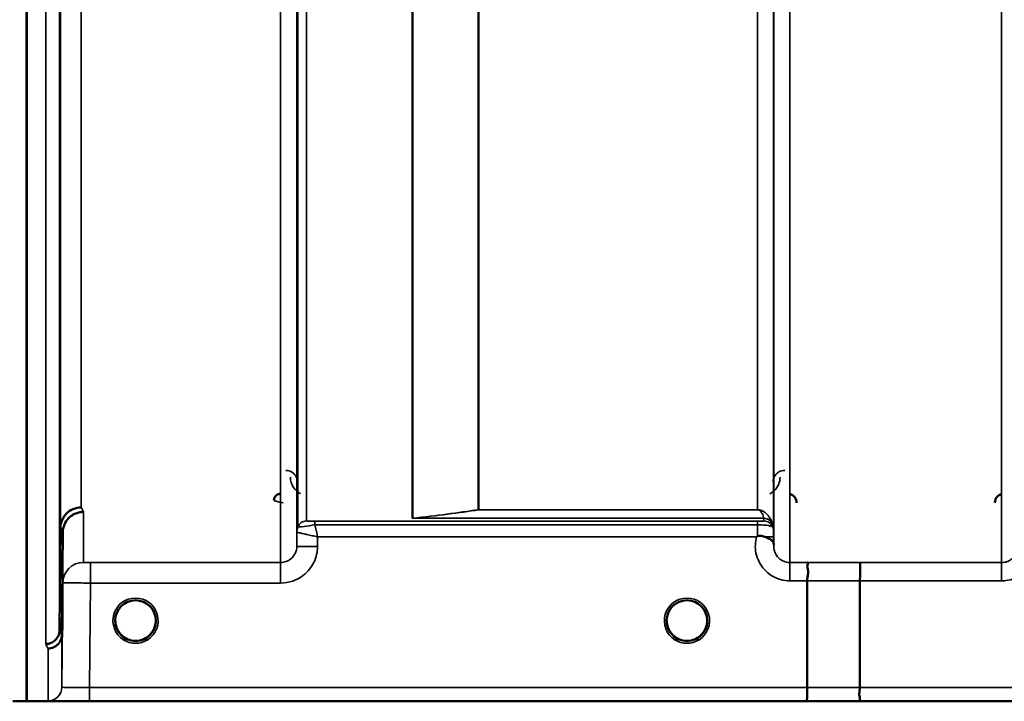
# Model space of a CAD drawing. Units: millimetres. Extents: x 0 to 11880, y 0 to 8400.
# Drawn here: x 2894 to 3108, y 4947 to 5095 of the extents above; entities that cross this region are included whole.
import ezdxf

# ---------------------------------------------------------------- set-up
doc = ezdxf.new("R2010")
doc.units = ezdxf.units.MM
doc.header["$LTSCALE"] = 40
doc.layers.add('Visible (ISO)', color=7, linetype='Continuous', lineweight=50)
doc.layers.add('Visible Narrow (ISO)', color=7, linetype='Continuous', lineweight=35)

# ---------------------------------------------------------------- blocks, each defined once
blk = doc.blocks.new('30')
at = {"layer": 'Visible (ISO)'}
for p, q in [((2895.83, 6170.12), (2895.83, 4947.27)), ((2895.92, 6170.12), (2895.92, 4947.27)), ((2903.01, 4962.62), (2903.21, 4984.84)), ((2903.71, 4983.86), (2903.51, 4961.64)), ((3065.03, 4950.22), (3065.03, 4973.35)), ((3076.48, 4973.35), (3076.48, 4950.21)), ((2923.88, 4964.75), (2923.88, 4964.76)), ((2923.88, 4964.73), (2923.88, 4964.74)), ((3034.58, 4964.76), (3034.58, 4964.75)), ((3034.58, 4964.74), (3034.58, 4964.73)), ((2898.83, 4947.23), (3336.71, 4947.23))]:
    blk.add_line(p, q, dxfattribs=at)
for centre, start, end in [((2919.48, 4964.73), 0, 180), ((3038.98, 4964.73), 0, 180), ((2919.48, 4964.73), 180, 233.2435), ((2919.48, 4964.73), 306.7565, 0), ((3038.98, 4964.73), 180, 233.2435), ((3038.98, 4964.73), 306.7565, 0)]:
    blk.add_arc(centre, 4.4, start, end, dxfattribs=at)
for centre, major_axis, ratio, start_param, end_param in [((2919.48, 4964.79), (0, 4.4), 0.999953, 4.705792, 4.708093), ((3038.98, 4964.79), (0, 4.4), 0.999953, 1.575313, 1.577393), ((2919.48, 4964.73), (-4.31, -0.87), 0.99998, 1.173834, 1.570796), ((3038.98, 4964.73), (-4.31, -0.87), 0.99998, 1.173834, 1.570796)]:
    blk.add_ellipse(centre, major_axis=major_axis, ratio=ratio, start_param=start_param, end_param=end_param, dxfattribs=at)
for points, knots in [([(2903.14, 5041.73), (2903.14, 5042.21), (2903.15, 5042.68), (2903.16, 5043.44), (2903.16, 5043.73), (2903.17, 5044.1), (2903.17, 5044.19), (2903.17, 5044.14), (2903.17, 5043.99), (2903.17, 5043.54), (2903.17, 5043.21), (2903.17, 5042.38), (2903.17, 5041.88), (2903.16, 5040.88), (2903.16, 5040.31), (2903.15, 5039.18), (2903.14, 5038.62), (2903.13, 5037.65), (2903.13, 5037.18), (2903.12, 5036.41), (2903.11, 5036.11), (2903.11, 5035.74), (2903.11, 5035.65), (2903.1, 5035.69), (2903.1, 5035.84), (2903.1, 5036.29), (2903.1, 5036.63), (2903.11, 5037.47), (2903.11, 5037.97), (2903.11, 5038.98), (2903.12, 5039.55), (2903.13, 5040.69), (2903.13, 5041.25), (2903.14, 5041.73)], [0, 0, 0, 0, 0.159533, 0.159533, 0.319067, 0.319067, 0.478594, 0.478594, 0.63812, 0.63812, 0.797647, 0.797647, 0.957174, 0.957174, 1.116707, 1.116707, 1.276241, 1.276241, 1.436902, 1.436902, 1.597564, 1.597564, 1.758222, 1.758222, 1.918881, 1.918881, 2.079539, 2.079539, 2.240197, 2.240197, 2.400859, 2.400859, 2.56152, 2.56152, 2.56152, 2.56152]), ([(2903.14, 4993.2), (2903.14, 4993.71), (2903.15, 4994.23), (2903.16, 4995.12), (2903.16, 4995.5), (2903.17, 4996.02), (2903.17, 4996.21), (2903.17, 4996.36), (2903.17, 4996.32), (2903.17, 4996.04), (2903.17, 4995.79), (2903.17, 4995.11), (2903.17, 4994.67), (2903.16, 4993.75), (2903.16, 4993.2), (2903.15, 4992.09), (2903.14, 4991.51), (2903.13, 4990.48), (2903.13, 4989.95), (2903.12, 4989.05), (2903.11, 4988.67), (2903.11, 4988.13), (2903.11, 4987.94), (2903.1, 4987.79), (2903.1, 4987.83), (2903.1, 4988.11), (2903.1, 4988.36), (2903.11, 4989.05), (2903.11, 4989.49), (2903.11, 4990.42), (2903.12, 4990.97), (2903.13, 4992.1), (2903.13, 4992.68), (2903.14, 4993.2)], [0, 0, 0, 0, 0.159533, 0.159533, 0.319067, 0.319067, 0.478594, 0.478594, 0.63812, 0.63812, 0.797647, 0.797647, 0.957174, 0.957174, 1.116707, 1.116707, 1.276241, 1.276241, 1.436902, 1.436902, 1.597564, 1.597564, 1.758222, 1.758222, 1.918881, 1.918881, 2.079539, 2.079539, 2.240197, 2.240197, 2.400859, 2.400859, 2.56152, 2.56152, 2.56152, 2.56152]), ([(2950.97, 4992.24), (2950.87, 4992.24), (2950.77, 4992.23), (2950.57, 4992.19), (2950.47, 4992.16), (2950.19, 4992.04), (2950.03, 4991.93), (2949.73, 4991.61), (2949.63, 4991.44), (2949.51, 4991.14), (2949.47, 4990.95), (2949.47, 4990.76), (2949.47, 4990.76), (2949.47, 4990.76)], [-0.1763638, -0.1763638, -0.1763638, -0.1763638, -0.158287, -0.158287, -0.1401188, -0.1401188, -0.105004, -0.105004, -0.0604453, -0.0604453, 0, 0, 0.0006144, 0.0006144, 0.0006144, 0.0006144]), ([(3062.75, 4990.26), (3062.75, 4990.26), (3062.75, 4990.26), (3062.75, 4990.48), (3062.71, 4990.7), (3062.59, 4991.05), (3062.5, 4991.26), (3062.19, 4991.65), (3062.02, 4991.8), (3061.65, 4992.04), (3061.45, 4992.13), (3061.24, 4992.18)], [-0.3343161, -0.3343161, -0.3343161, -0.3343161, -0.3331542, -0.3331542, -0.214672, -0.214672, -0.1323258, -0.1323258, -0.0653174, -0.0653174, 0, 0, 0, 0]), ([(3107.23, 4992.18), (3107.02, 4992.13), (3106.82, 4992.04), (3106.45, 4991.8), (3106.28, 4991.65), (3105.97, 4991.26), (3105.88, 4991.05), (3105.76, 4990.7), (3105.72, 4990.48), (3105.72, 4990.26), (3105.72, 4990.26), (3105.72, 4990.26)], [-0.1886063, -0.1886063, -0.1886063, -0.1886063, -0.1516284, -0.1516284, -0.1136932, -0.1136932, -0.0670751, -0.0670751, 0, 0, 0.0006578, 0.0006578, 0.0006578, 0.0006578]), ([(2907.71, 4989.26), (2907.11, 4989.26), (2906.53, 4989.14), (2905.98, 4988.91), (2905.91, 4988.88), (2905.84, 4988.85), (2905.77, 4988.82), (2905.31, 4988.6), (2904.89, 4988.3), (2904.53, 4987.95), (2904.41, 4987.83), (2904.31, 4987.71), (2904.2, 4987.59), (2903.94, 4987.26), (2903.72, 4986.9), (2903.56, 4986.52), (2903.33, 4985.99), (2903.21, 4985.41), (2903.21, 4984.84)], [-0.7054711, -0.7054711, -0.7054711, -0.7054711, -0.527257, -0.527257, -0.527257, -0.5038701, -0.5038701, -0.5038701, -0.3513575, -0.3513575, -0.3513575, -0.3022898, -0.3022898, -0.3022898, -0.1756338, -0.1756338, -0.1756338, 0, 0, 0, 0]), ([(2908.21, 4988.3), (2908.2, 4988.3), (2908.19, 4988.3), (2907.85, 4988.3), (2907.52, 4988.26), (2906.89, 4988.11), (2906.58, 4988), (2906.09, 4987.77), (2905.9, 4987.66), (2905.47, 4987.38), (2905.25, 4987.2), (2904.58, 4986.54), (2904.27, 4986.05), (2903.81, 4984.97), (2903.71, 4984.37), (2903.71, 4983.86)], [-0.0032483, -0.0032483, -0.0032483, -0.0032483, 0, 0, 0.0984264, 0.0984264, 0.1967662, 0.1967662, 0.2618955, 0.2618955, 0.3483724, 0.3483724, 0.5407158, 0.5407158, 0.7848864, 0.7848864, 0.7848864, 0.7848864]), ([(3054.07, 4982.87), (3054.07, 4982.87), (3054.07, 4982.87), (3054.07, 4982.87), (3054.07, 4982.87), (3054.07, 4982.87), (3054.07, 4982.87), (3054.07, 4982.87), (3054.07, 4982.87), (3054.07, 4982.87), (3054.07, 4982.87), (3054.07, 4982.87), (3054.07, 4982.87), (3054.07, 4982.87), (3054.07, 4982.87), (3054.07, 4982.87), (3054.07, 4982.87), (3054.07, 4982.87), (3054.07, 4982.87), (3054.07, 4982.87), (3054.07, 4982.87), (3054.07, 4982.87), (3054.07, 4982.87), (3054.07, 4982.87), (3054.07, 4982.87), (3054.08, 4982.88), (3054.09, 4982.88), (3054.1, 4982.9), (3054.11, 4982.9), (3054.14, 4982.92), (3054.15, 4982.94), (3054.2, 4982.98), (3054.24, 4983), (3054.27, 4983.03)], [-0.02633841, -0.02633841, -0.02633841, -0.02633841, -0.02633462, -0.02633462, -0.02630836, -0.02630836, -0.02629501, -0.02629501, -0.02628604, -0.02628604, -0.02627779, -0.02627779, -0.02626869, -0.02626869, -0.0262527, -0.0262527, -0.0261425, -0.0261425, -0.02609595, -0.02609595, -0.02599366, -0.02599366, -0.0257701, -0.0257701, -0.0253263, -0.0253263, -0.02300463, -0.02300463, -0.0197617, -0.0197617, -0.01314457, -0.01314457, -0.00000688, -0.00000688, -0.00000688, -0.00000688]), ([(3054.27, 4983.03), (3054.3, 4983.05), (3054.33, 4983.07), (3054.39, 4983.09), (3054.42, 4983.1), (3054.58, 4983.14), (3054.75, 4983.15), (3055.22, 4983.1), (3055.55, 4983.01), (3055.87, 4982.88)], [0.0000952, 0.0000952, 0.0000952, 0.0000952, 0.0103786, 0.0103786, 0.019553, 0.019553, 0.0602587, 0.0602587, 0.1188575, 0.1188575, 0.1188575, 0.1188575]), ([(3055.87, 4982.88), (3056.13, 4982.77), (3056.38, 4982.67), (3056.6, 4982.56), (3056.74, 4982.49), (3056.87, 4982.43), (3056.99, 4982.36), (3057.26, 4982.21), (3057.45, 4982.07), (3057.57, 4981.92), (3057.64, 4981.84), (3057.69, 4981.76), (3057.73, 4981.66), (3057.77, 4981.55), (3057.78, 4981.43), (3057.79, 4981.3)], [0.0000936, 0.0000936, 0.0000936, 0.0000936, 0.0947714, 0.0947714, 0.0947714, 0.155503, 0.155503, 0.155503, 0.2901517, 0.2901517, 0.2901517, 0.3644975, 0.3644975, 0.3644975, 0.4502469, 0.4502469, 0.4502469, 0.4502469]), ([(3065.12, 4977.32), (3065.13, 4977.32), (3065.13, 4977.32), (3065.19, 4977.31), (3065.23, 4977.3), (3065.26, 4977.25), (3065.26, 4977.21), (3065.22, 4977.08), (3065.14, 4976.95), (3065.06, 4976.65), (3065.05, 4976.47), (3065.16, 4975.98), (3065.27, 4975.63), (3065.22, 4974.77), (3065.17, 4974.49), (3065.08, 4973.94), (3065.03, 4973.64), (3065.03, 4973.35)], [-1.372285, -1.372285, -1.372285, -1.372285, -1.360955, -1.360955, -1.164838, -1.164838, -0.975438, -0.975438, -0.599631, -0.599631, -0.305484, -0.305484, -0.16102, -0.16102, -0.085891, -0.085891, -0.000005, -0.000005, -0.000005, -0.000005]), ([(3076.57, 4977.31), (3076.57, 4977.31), (3076.57, 4977.31), (3076.56, 4977.3), (3076.55, 4977.2), (3076.53, 4976.86), (3076.52, 4976.66), (3076.52, 4976.34), (3076.51, 4976.24), (3076.5, 4975.78), (3076.5, 4975.34), (3076.49, 4974.38), (3076.49, 4973.87), (3076.48, 4973.35)], [-0.0015257, -0.0015257, -0.0015257, -0.0015257, 0, 0, 0.1507538, 0.1507538, 0.2646793, 0.2646793, 0.3070388, 0.3070388, 0.4632846, 0.4632846, 0.6195094, 0.6195094, 0.6195094, 0.6195094]), ([(2903.65, 4969.36), (2903.65, 4969.5), (2903.65, 4969.63), (2903.66, 4970.26), (2903.66, 4970.71), (2903.67, 4971.39), (2903.67, 4971.67), (2903.67, 4972.01), (2903.67, 4972.06), (2903.67, 4971.97), (2903.67, 4971.82), (2903.67, 4971.3), (2903.67, 4970.93), (2903.66, 4970.12), (2903.66, 4969.61), (2903.65, 4968.54), (2903.64, 4967.96), (2903.63, 4966.9), (2903.63, 4966.34), (2903.62, 4965.33), (2903.61, 4964.88), (2903.61, 4964.19), (2903.61, 4963.9), (2903.6, 4963.56), (2903.6, 4963.5), (2903.6, 4963.6), (2903.6, 4963.75), (2903.61, 4964.28), (2903.61, 4964.65), (2903.61, 4965.47), (2903.62, 4965.98), (2903.63, 4967.06), (2903.63, 4967.64), (2903.64, 4968.18), (2903.64, 4968.57), (2903.64, 4968.98), (2903.65, 4969.36)], [-2.443049, -2.443049, -2.443049, -2.443049, -2.401987, -2.401987, -2.242454, -2.242454, -2.082927, -2.082927, -1.9234, -1.9234, -1.763873, -1.763873, -1.604347, -1.604347, -1.444813, -1.444813, -1.28528, -1.28528, -1.124618, -1.124618, -0.963956, -0.963956, -0.803298, -0.803298, -0.64264, -0.64264, -0.481982, -0.481982, -0.321324, -0.321324, -0.160662, -0.160662, 0, 0, 0, 0.118472, 0.118472, 0.118472, 0.118472]), ([(2903.64, 4965.25), (2903.63, 4964.71), (2903.63, 4964.14), (2903.62, 4963.11), (2903.61, 4962.64), (2903.61, 4961.92), (2903.61, 4961.61), (2903.6, 4961.21), (2903.6, 4961.13), (2903.6, 4961.17), (2903.6, 4961.3), (2903.61, 4961.78), (2903.61, 4962.13), (2903.61, 4962.92), (2903.62, 4963.41), (2903.63, 4964.48), (2903.63, 4965.06), (2903.64, 4966.12), (2903.65, 4966.69), (2903.66, 4967.71), (2903.66, 4968.17), (2903.67, 4968.89), (2903.67, 4969.2), (2903.67, 4969.58), (2903.67, 4969.67), (2903.67, 4969.62), (2903.67, 4969.49), (2903.67, 4969.02), (2903.67, 4968.68), (2903.66, 4967.9), (2903.66, 4967.41), (2903.65, 4966.35), (2903.64, 4965.78), (2903.64, 4965.25)], [0, 0, 0, 0, 0.160662, 0.160662, 0.321324, 0.321324, 0.481982, 0.481982, 0.64264, 0.64264, 0.803298, 0.803298, 0.963956, 0.963956, 1.124618, 1.124618, 1.28528, 1.28528, 1.444813, 1.444813, 1.604347, 1.604347, 1.763873, 1.763873, 1.9234, 1.9234, 2.082927, 2.082927, 2.242454, 2.242454, 2.401987, 2.401987, 2.56152, 2.56152, 2.56152, 2.56152]), ([(2915.6, 4962.68), (2915.58, 4962.73), (2915.56, 4962.77), (2915.54, 4962.81), (2915.48, 4962.94), (2915.42, 4963.07), (2915.37, 4963.2), (2915.33, 4963.32), (2915.29, 4963.44), (2915.25, 4963.56), (2915.21, 4963.71), (2915.18, 4963.86), (2915.15, 4964), (2915.1, 4964.29), (2915.09, 4964.52), (2915.09, 4964.64), (2915.09, 4964.69), (2915.08, 4964.72), (2915.08, 4964.74), (2915.08, 4964.74), (2915.08, 4964.75), (2915.08, 4964.75)], [-0.02539345, -0.02539345, -0.02539345, -0.02539345, -0.02410083, -0.02410083, -0.02410083, -0.02016157, -0.02016157, -0.02016157, -0.0166284, -0.0166284, -0.0166284, -0.01230363, -0.01230363, -0.01230363, -0.00392133, -0.00392133, -0.00392133, -0.00077016, -0.00077016, -0.00077016, 0, 0, 0, 0]), ([(2916.82, 4961.23), (2916.77, 4961.27), (2916.7, 4961.32), (2916.62, 4961.4), (2916.44, 4961.55), (2916.28, 4961.71), (2916.14, 4961.88), (2916.05, 4961.99), (2915.96, 4962.1), (2915.88, 4962.22), (2915.83, 4962.3), (2915.78, 4962.38), (2915.73, 4962.46), (2915.68, 4962.54), (2915.64, 4962.62), (2915.59, 4962.7), (2915.54, 4962.81), (2915.49, 4962.91), (2915.44, 4963.02), (2915.36, 4963.21), (2915.29, 4963.41), (2915.24, 4963.61), (2915.12, 4964.03), (2915.1, 4964.38), (2915.09, 4964.55)], [-0.0422154, -0.0422154, -0.0422154, -0.0422154, -0.03975375, -0.03975375, -0.03975375, -0.03445895, -0.03445895, -0.03445895, -0.03110356, -0.03110356, -0.03110356, -0.02874326, -0.02874326, -0.02874326, -0.02648635, -0.02648635, -0.02648635, -0.02356946, -0.02356946, -0.02356946, -0.01830784, -0.01830784, -0.01830784, -0.00708579, -0.00708579, -0.00708579, -0.00708579]), ([(2920.43, 4960.43), (2920.46, 4960.44), (2920.48, 4960.44), (2920.51, 4960.45), (2920.78, 4960.52), (2921.27, 4960.66), (2921.81, 4961), (2922.1, 4961.18), (2922.37, 4961.4), (2922.61, 4961.64), (2922.78, 4961.82), (2922.94, 4962.01), (2923.08, 4962.21), (2923.22, 4962.41), (2923.33, 4962.61), (2923.44, 4962.82), (2923.5, 4962.95), (2923.55, 4963.08), (2923.6, 4963.21), (2923.64, 4963.33), (2923.68, 4963.44), (2923.72, 4963.56), (2923.76, 4963.71), (2923.79, 4963.86), (2923.82, 4964), (2923.87, 4964.29), (2923.88, 4964.52), (2923.88, 4964.64), (2923.88, 4964.69), (2923.88, 4964.72), (2923.88, 4964.74), (2923.88, 4964.74), (2923.88, 4964.75), (2923.88, 4964.75)], [-0.06492832, -0.06492832, -0.06492832, -0.06492832, -0.06325936, -0.06325936, -0.06325936, -0.04603952, -0.04603952, -0.04603952, -0.03687819, -0.03687819, -0.03687819, -0.03038851, -0.03038851, -0.03038851, -0.02400367, -0.02400367, -0.02400367, -0.02008714, -0.02008714, -0.02008714, -0.01662816, -0.01662816, -0.01662816, -0.01230341, -0.01230341, -0.01230341, -0.00392118, -0.00392118, -0.00392118, -0.00077014, -0.00077014, -0.00077014, 0, 0, 0, 0]), ([(2923.88, 4964.74), (2923.88, 4964.74), (2923.88, 4964.72), (2923.88, 4964.71), (2923.88, 4964.69), (2923.88, 4964.65), (2923.88, 4964.62), (2923.88, 4964.51), (2923.87, 4964.38), (2923.85, 4964.23), (2923.82, 4963.93), (2923.75, 4963.63), (2923.65, 4963.35), (2923.6, 4963.19), (2923.54, 4963.04), (2923.47, 4962.89), (2923.43, 4962.8), (2923.38, 4962.71), (2923.33, 4962.61), (2923.29, 4962.54), (2923.24, 4962.46), (2923.19, 4962.38), (2923.14, 4962.29), (2923.08, 4962.21), (2923.02, 4962.12), (2922.92, 4961.99), (2922.82, 4961.86), (2922.71, 4961.74), (2922.46, 4961.47), (2922.23, 4961.29), (2922.14, 4961.22)], [-0.1473984, -0.1473984, -0.1473984, -0.1473984, -0.1450056, -0.1450056, -0.1450056, -0.1396444, -0.1396444, -0.1396444, -0.1245404, -0.1245404, -0.1245404, -0.094872, -0.094872, -0.094872, -0.0790049, -0.0790049, -0.0790049, -0.0691124, -0.0691124, -0.0691124, -0.0605865, -0.0605865, -0.0605865, -0.0509756, -0.0509756, -0.0509756, -0.0358307, -0.0358307, -0.0358307, -0.0026539, -0.0026539, -0.0026539, -0.0026539]), ([(3035.11, 4962.67), (3035.09, 4962.71), (3035.06, 4962.76), (3035.04, 4962.81), (3034.98, 4962.94), (3034.92, 4963.07), (3034.87, 4963.2), (3034.83, 4963.32), (3034.79, 4963.44), (3034.75, 4963.56), (3034.71, 4963.71), (3034.68, 4963.86), (3034.65, 4964), (3034.6, 4964.29), (3034.59, 4964.52), (3034.59, 4964.64), (3034.59, 4964.69), (3034.58, 4964.72), (3034.58, 4964.74), (3034.58, 4964.74), (3034.58, 4964.75), (3034.58, 4964.75)], [-0.02558204, -0.02558204, -0.02558204, -0.02558204, -0.02410083, -0.02410083, -0.02410083, -0.02016157, -0.02016157, -0.02016157, -0.01662839, -0.01662839, -0.01662839, -0.01230362, -0.01230362, -0.01230362, -0.00392133, -0.00392133, -0.00392133, -0.00077016, -0.00077016, -0.00077016, 0, 0, 0, 0]), ([(3034.58, 4964.75), (3034.58, 4964.75), (3034.58, 4964.73), (3034.58, 4964.73), (3034.58, 4964.72), (3034.58, 4964.72), (3034.58, 4964.72), (3034.59, 4964.67), (3034.59, 4964.53), (3034.6, 4964.34)], [-0.17611867, -0.17611867, -0.17611867, -0.17611867, -0.17384574, -0.17384574, -0.17384574, -0.17362883, -0.17362883, -0.17362883, -0.15551399, -0.15551399, -0.15551399, -0.15551399]), ([(3036.35, 4961.2), (3036.31, 4961.24), (3036.22, 4961.3), (3036.12, 4961.4), (3035.94, 4961.55), (3035.78, 4961.71), (3035.64, 4961.88), (3035.55, 4961.99), (3035.46, 4962.1), (3035.38, 4962.22), (3035.33, 4962.3), (3035.28, 4962.38), (3035.23, 4962.46), (3035.18, 4962.54), (3035.14, 4962.62), (3035.09, 4962.7), (3035.04, 4962.81), (3034.99, 4962.91), (3034.94, 4963.02), (3034.86, 4963.21), (3034.79, 4963.41), (3034.74, 4963.61), (3034.61, 4964.08), (3034.59, 4964.45), (3034.59, 4964.6), (3034.59, 4964.66), (3034.58, 4964.71), (3034.58, 4964.73), (3034.58, 4964.73), (3034.58, 4964.74), (3034.58, 4964.74)], [-0.0429815, -0.0429815, -0.0429815, -0.0429815, -0.0397537, -0.0397537, -0.0397537, -0.03445891, -0.03445891, -0.03445891, -0.03110352, -0.03110352, -0.03110352, -0.02874323, -0.02874323, -0.02874323, -0.02648632, -0.02648632, -0.02648632, -0.02356943, -0.02356943, -0.02356943, -0.01830782, -0.01830782, -0.01830782, -0.00588188, -0.00588188, -0.00588188, -0.00094307, -0.00094307, -0.00094307, 0, 0, 0, 0]), ([(3039.93, 4960.43), (3039.96, 4960.44), (3039.98, 4960.44), (3040.01, 4960.45), (3040.34, 4960.53), (3040.81, 4960.69), (3041.3, 4960.99), (3041.6, 4961.18), (3041.87, 4961.39), (3042.11, 4961.64), (3042.28, 4961.81), (3042.43, 4961.99), (3042.57, 4962.19), (3042.71, 4962.39), (3042.83, 4962.6), (3042.93, 4962.81), (3042.99, 4962.94), (3043.05, 4963.07), (3043.1, 4963.2), (3043.14, 4963.32), (3043.18, 4963.44), (3043.22, 4963.56), (3043.26, 4963.71), (3043.29, 4963.86), (3043.32, 4964), (3043.36, 4964.25), (3043.38, 4964.45), (3043.38, 4964.58)], [-0.06279952, -0.06279952, -0.06279952, -0.06279952, -0.06164053, -0.06164053, -0.06164053, -0.04618853, -0.04618853, -0.04618853, -0.03686875, -0.03686875, -0.03686875, -0.03058917, -0.03058917, -0.03058917, -0.02410061, -0.02410061, -0.02410061, -0.02016136, -0.02016136, -0.02016136, -0.0166282, -0.0166282, -0.0166282, -0.01230344, -0.01230344, -0.01230344, -0.00519894, -0.00519894, -0.00519894, -0.00519894]), ([(3043.38, 4964.55), (3043.37, 4964.44), (3043.36, 4964.31), (3043.35, 4964.19), (3043.31, 4963.89), (3043.24, 4963.6), (3043.14, 4963.32), (3043.09, 4963.17), (3043.03, 4963.02), (3042.96, 4962.88), (3042.92, 4962.79), (3042.87, 4962.69), (3042.82, 4962.6), (3042.78, 4962.53), (3042.74, 4962.46), (3042.7, 4962.39), (3042.64, 4962.3), (3042.58, 4962.21), (3042.52, 4962.12), (3042.42, 4961.99), (3042.32, 4961.86), (3042.21, 4961.74), (3041.94, 4961.45), (3041.7, 4961.26), (3041.62, 4961.2)], [-0.1356766, -0.1356766, -0.1356766, -0.1356766, -0.1231663, -0.1231663, -0.1231663, -0.0940251, -0.0940251, -0.0940251, -0.0785502, -0.0785502, -0.0785502, -0.0687718, -0.0687718, -0.0687718, -0.060798, -0.060798, -0.060798, -0.0509756, -0.0509756, -0.0509756, -0.0358307, -0.0358307, -0.0358307, 0, 0, 0, 0]), ([(2900.01, 4959.66), (2900.02, 4959.66), (2900.03, 4959.66), (2900.24, 4959.66), (2900.45, 4959.68), (2900.86, 4959.77), (2901.06, 4959.84), (2901.5, 4960.05), (2901.81, 4960.23), (2902.31, 4960.71), (2902.56, 4961), (2902.84, 4961.63), (2902.9, 4961.82), (2902.99, 4962.22), (2903.01, 4962.42), (2903.01, 4962.62)], [-0.9087908, -0.9087908, -0.9087908, -0.9087908, -0.9021265, -0.9021265, -0.708652, -0.708652, -0.5177314, -0.5177314, -0.2661305, -0.2661305, -0.1202998, -0.1202998, -0.060382, -0.060382, -0.0000141, -0.0000141, -0.0000141, -0.0000141]), ([(2903.51, 4961.64), (2903.51, 4961.26), (2903.42, 4960.88), (2903.12, 4960.17), (2902.9, 4959.84), (2902.55, 4959.49), (2902.46, 4959.41), (2902.16, 4959.17), (2901.92, 4959.03), (2901.3, 4958.77), (2900.91, 4958.69), (2900.51, 4958.69)], [-0.4695471, -0.4695471, -0.4695471, -0.4695471, -0.3524533, -0.3524533, -0.2352983, -0.2352983, -0.2009648, -0.2009648, -0.118027, -0.118027, 0.0007864, 0.0007864, 0.0007864, 0.0007864]), ([(2915.4, 4963.12), (2915.42, 4963.06), (2915.45, 4963), (2915.48, 4962.94), (2915.55, 4962.76), (2915.65, 4962.59), (2915.75, 4962.42), (2915.76, 4962.4), (2915.77, 4962.39), (2915.78, 4962.37)], [-0.12063055, -0.12063055, -0.12063055, -0.12063055, -0.11513875, -0.11513875, -0.11513875, -0.09970074, -0.09970074, -0.09970074, -0.09826645, -0.09826645, -0.09826645, -0.09826645]), ([(2916.06, 4961.98), (2916.01, 4962.05), (2915.96, 4962.12), (2915.9, 4962.19), (2915.86, 4962.26), (2915.81, 4962.32), (2915.77, 4962.39)], [-0.032924684, -0.032924684, -0.032924684, -0.032924684, -0.030589438, -0.030589438, -0.030589438, -0.028412033, -0.028412033, -0.028412033, -0.028412033]), ([(2916.03, 4962.01), (2916.25, 4961.73), (2916.52, 4961.47), (2916.82, 4961.24), (2917.24, 4960.92), (2917.69, 4960.69), (2918.15, 4960.54), (2918.31, 4960.49), (2918.44, 4960.45), (2918.53, 4960.43)], [-0.08709963, -0.08709963, -0.08709963, -0.08709963, -0.06000602, -0.06000602, -0.06000602, -0.02262593, -0.02262593, -0.02262593, -0.00973619, -0.00973619, -0.00973619, -0.00973619]), ([(2922.9, 4961.97), (2922.69, 4961.71), (2922.44, 4961.46), (2922.15, 4961.24), (2921.73, 4960.92), (2921.28, 4960.69), (2920.82, 4960.54), (2920.66, 4960.49), (2920.53, 4960.45), (2920.43, 4960.43)], [-0.08574017, -0.08574017, -0.08574017, -0.08574017, -0.06000724, -0.06000724, -0.06000724, -0.02262654, -0.02262654, -0.02262654, -0.00973649, -0.00973649, -0.00973649, -0.00973649]), ([(3034.9, 4963.12), (3034.92, 4963.06), (3034.95, 4963), (3034.98, 4962.94), (3035.05, 4962.76), (3035.15, 4962.59), (3035.25, 4962.42), (3035.26, 4962.4), (3035.27, 4962.39), (3035.28, 4962.37)], [-0.12064011, -0.12064011, -0.12064011, -0.12064011, -0.11513877, -0.11513877, -0.11513877, -0.09970076, -0.09970076, -0.09970076, -0.09825696, -0.09825696, -0.09825696, -0.09825696]), ([(3035.56, 4961.98), (3035.51, 4962.05), (3035.46, 4962.12), (3035.4, 4962.19), (3035.35, 4962.26), (3035.3, 4962.34), (3035.26, 4962.41)], [-0.032932582, -0.032932582, -0.032932582, -0.032932582, -0.030589427, -0.030589427, -0.030589427, -0.028232592, -0.028232592, -0.028232592, -0.028232592]), ([(3035.53, 4962.01), (3035.75, 4961.73), (3036.02, 4961.47), (3036.32, 4961.24), (3036.74, 4960.92), (3037.19, 4960.69), (3037.65, 4960.54), (3037.81, 4960.49), (3037.94, 4960.45), (3038.03, 4960.43)], [-0.08709561, -0.08709561, -0.08709561, -0.08709561, -0.06000603, -0.06000603, -0.06000603, -0.02262593, -0.02262593, -0.02262593, -0.00973619, -0.00973619, -0.00973619, -0.00973619]), ([(3042.4, 4961.97), (3042.19, 4961.71), (3041.94, 4961.46), (3041.65, 4961.24), (3041.23, 4960.92), (3040.78, 4960.69), (3040.32, 4960.54), (3040.16, 4960.49), (3040.03, 4960.45), (3039.93, 4960.43)], [-0.08576482, -0.08576482, -0.08576482, -0.08576482, -0.06000725, -0.06000725, -0.06000725, -0.02262654, -0.02262654, -0.02262654, -0.0097365, -0.0097365, -0.0097365, -0.0097365]), ([(2916.89, 4961.18), (2916.99, 4961.1), (2917.07, 4961.04), (2917.14, 4960.98), (2917.19, 4960.93), (2917.23, 4960.89), (2917.25, 4960.86), (2917.26, 4960.85), (2917.26, 4960.84), (2917.27, 4960.84), (2917.28, 4960.82), (2917.29, 4960.81), (2917.3, 4960.79), (2917.31, 4960.77), (2917.31, 4960.76), (2917.31, 4960.74), (2917.32, 4960.74), (2917.32, 4960.73), (2917.32, 4960.72), (2917.32, 4960.71), (2917.31, 4960.7), (2917.31, 4960.69), (2917.31, 4960.69), (2917.31, 4960.69), (2917.31, 4960.69), (2917.3, 4960.68), (2917.3, 4960.67), (2917.29, 4960.66), (2917.28, 4960.65), (2917.27, 4960.64), (2917.26, 4960.63), (2917.24, 4960.63), (2917.23, 4960.62), (2917.22, 4960.62), (2917.21, 4960.61), (2917.2, 4960.61), (2917.18, 4960.61), (2917.14, 4960.6), (2917.09, 4960.59), (2917.04, 4960.59), (2917.04, 4960.59), (2917.03, 4960.59), (2917.03, 4960.59), (2916.97, 4960.59), (2916.92, 4960.59), (2916.88, 4960.59), (2916.86, 4960.59), (2916.86, 4960.59), (2916.85, 4960.59)], [-0.006002817, -0.006002817, -0.006002817, -0.006002817, -0.00514248, -0.00514248, -0.00514248, -0.004451681, -0.004451681, -0.004451681, -0.004323396, -0.004323396, -0.004323396, -0.004004095, -0.004004095, -0.004004095, -0.0036594, -0.0036594, -0.0036594, -0.003499504, -0.003499504, -0.003499504, -0.003287621, -0.003287621, -0.003287621, -0.003220182, -0.003220182, -0.003220182, -0.003017866, -0.003017866, -0.003017866, -0.002700851, -0.002700851, -0.002700851, -0.002469423, -0.002469423, -0.002469423, -0.002223064, -0.002223064, -0.002223064, -0.001403714, -0.001403714, -0.001403714, -0.001318795, -0.001318795, -0.001318795, -0.000343325, -0.000343325, -0.000343325, -0.000008302, -0.000008302, -0.000008302, -0.000008302]), ([(2918.53, 4960.43), (2918.55, 4960.43), (2918.56, 4960.43), (2918.58, 4960.42), (2918.59, 4960.42), (2918.6, 4960.42), (2918.62, 4960.42)], [-0.007950018, -0.007950018, -0.007950018, -0.007950018, -0.003783769, -0.003783769, -0.003783769, 0, 0, 0, 0]), ([(2920.43, 4960.43), (2920.42, 4960.43), (2920.41, 4960.43), (2920.39, 4960.42), (2920.38, 4960.42), (2920.36, 4960.42), (2920.35, 4960.42)], [-0.007950089, -0.007950089, -0.007950089, -0.007950089, -0.003783044, -0.003783044, -0.003783044, 0, 0, 0, 0]), ([(2922.12, 4960.59), (2922.12, 4960.59), (2922.12, 4960.59), (2922.12, 4960.59), (2922.12, 4960.59), (2922.1, 4960.59), (2922.07, 4960.59), (2921.99, 4960.59), (2921.95, 4960.59), (2921.87, 4960.59), (2921.82, 4960.6), (2921.75, 4960.62), (2921.73, 4960.63), (2921.7, 4960.65), (2921.68, 4960.66), (2921.67, 4960.68), (2921.66, 4960.69), (2921.65, 4960.72), (2921.65, 4960.73), (2921.66, 4960.78), (2921.69, 4960.82), (2921.77, 4960.92), (2921.87, 4961.02), (2922.09, 4961.18)], [-0.4109572, -0.4109572, -0.4109572, -0.4109572, -0.4095184, -0.4095184, -0.4032797, -0.4032797, -0.3480453, -0.3480453, -0.307588, -0.307588, -0.2489227, -0.2489227, -0.2172426, -0.2172426, -0.1955155, -0.1955155, -0.1754902, -0.1754902, -0.1487903, -0.1487903, -0.0971028, -0.0971028, -0.0036857, -0.0036857, -0.0036857, -0.0036857]), ([(3036.38, 4961.18), (3036.59, 4961.03), (3036.71, 4960.92), (3036.77, 4960.84), (3036.79, 4960.8), (3036.81, 4960.77), (3036.81, 4960.74), (3036.82, 4960.73), (3036.82, 4960.71), (3036.81, 4960.69), (3036.81, 4960.68), (3036.8, 4960.67), (3036.79, 4960.66), (3036.78, 4960.65), (3036.77, 4960.64), (3036.76, 4960.63), (3036.73, 4960.62), (3036.71, 4960.61), (3036.68, 4960.61), (3036.63, 4960.59), (3036.58, 4960.59), (3036.53, 4960.59), (3036.47, 4960.59), (3036.42, 4960.59), (3036.38, 4960.59), (3036.36, 4960.59), (3036.36, 4960.59), (3036.35, 4960.59)], [-0.008589007, -0.008589007, -0.008589007, -0.008589007, -0.006168365, -0.006168365, -0.006168365, -0.005220949, -0.005220949, -0.005220949, -0.004690479, -0.004690479, -0.004690479, -0.004305582, -0.004305582, -0.004305582, -0.003853253, -0.003853253, -0.003853253, -0.003171527, -0.003171527, -0.003171527, -0.00188128, -0.00188128, -0.00188128, -0.000489439, -0.000489439, -0.000489439, -0.000011415, -0.000011415, -0.000011415, -0.000011415]), ([(3038.03, 4960.43), (3038.05, 4960.43), (3038.06, 4960.43), (3038.08, 4960.42), (3038.09, 4960.42), (3038.1, 4960.42), (3038.12, 4960.42)], [-0.007950019, -0.007950019, -0.007950019, -0.007950019, -0.003783769, -0.003783769, -0.003783769, 0, 0, 0, 0]), ([(3039.93, 4960.43), (3039.92, 4960.43), (3039.91, 4960.43), (3039.89, 4960.42), (3039.88, 4960.42), (3039.86, 4960.42), (3039.85, 4960.42)], [-0.007949884, -0.007949884, -0.007949884, -0.007949884, -0.003784282, -0.003784282, -0.003784282, 0, 0, 0, 0]), ([(3041.62, 4960.59), (3041.62, 4960.59), (3041.62, 4960.59), (3041.62, 4960.59), (3041.62, 4960.59), (3041.6, 4960.59), (3041.57, 4960.59), (3041.49, 4960.59), (3041.45, 4960.59), (3041.37, 4960.59), (3041.32, 4960.6), (3041.25, 4960.62), (3041.23, 4960.63), (3041.2, 4960.65), (3041.18, 4960.66), (3041.17, 4960.68), (3041.16, 4960.69), (3041.15, 4960.72), (3041.15, 4960.73), (3041.16, 4960.78), (3041.19, 4960.82), (3041.27, 4960.92), (3041.37, 4961.01), (3041.58, 4961.18)], [-0.4109572, -0.4109572, -0.4109572, -0.4109572, -0.4095184, -0.4095184, -0.4032797, -0.4032797, -0.3480453, -0.3480453, -0.307588, -0.307588, -0.2489227, -0.2489227, -0.2172426, -0.2172426, -0.1955155, -0.1955155, -0.1754902, -0.1754902, -0.1487903, -0.1487903, -0.0971028, -0.0971028, -0.0051668, -0.0051668, -0.0051668, -0.0051668]), ([(3065.03, 4950.22), (3065.03, 4949.83), (3065.03, 4949.44), (3065.03, 4948.72), (3065.02, 4948.39), (3065.01, 4948.04), (3065.01, 4947.97), (3065, 4947.72), (3065, 4947.58), (3064.99, 4947.33), (3064.98, 4947.25), (3064.97, 4947.24)], [0, 0, 0, 0, 0.1171674, 0.1171674, 0.2343503, 0.2343503, 0.2676016, 0.2676016, 0.3515625, 0.3515625, 0.4683811, 0.4683811, 0.4683811, 0.4683811]), ([(3076.42, 4947.24), (3076.42, 4947.24), (3076.41, 4947.24), (3076.36, 4947.24), (3076.34, 4947.25), (3076.31, 4947.29), (3076.31, 4947.31), (3076.35, 4947.42), (3076.41, 4947.52), (3076.47, 4947.74), (3076.48, 4947.87), (3076.39, 4948.25), (3076.31, 4948.51), (3076.34, 4949.14), (3076.38, 4949.35), (3076.45, 4949.77), (3076.48, 4950), (3076.48, 4950.21)], [-0.002327, -0.002327, -0.002327, -0.002327, 0, 0, 0.0401319, 0.0401319, 0.0787548, 0.0787548, 0.1560255, 0.1560255, 0.2143352, 0.2143352, 0.245013, 0.245013, 0.2615665, 0.2615665, 0.2805821, 0.2805821, 0.2805821, 0.2805821]), ([(2892.92, 4947.23), (2893.09, 4947.23), (2893.28, 4947.23), (2893.63, 4947.23), (2893.8, 4947.23), (2894.4, 4947.23), (2894.78, 4947.24), (2895.65, 4947.24), (2895.92, 4947.26), (2895.92, 4947.27)], [1.3788089, 1.3788089, 1.3788089, 1.3788089, 1.4313631, 1.4313631, 1.4839173, 1.4839173, 1.6527677, 1.6527677, 2.0611772, 2.0611772, 2.0611772, 2.0611772]), ([(2895.83, 4947.27), (2895.83, 4947.26), (2895.91, 4947.25), (2896.28, 4947.24), (2896.57, 4947.24), (2897.2, 4947.24), (2897.47, 4947.23), (2897.94, 4947.23), (2898.1, 4947.23), (2898.46, 4947.23), (2898.64, 4947.23), (2898.83, 4947.23)], [0.6865236, 0.6865236, 0.6865236, 0.6865236, 0.9197792, 0.9197792, 1.1530347, 1.1530347, 1.2659218, 1.2659218, 1.3223654, 1.3223654, 1.3788089, 1.3788089, 1.3788089, 1.3788089])]:
    blk.add_open_spline(points, degree=3, knots=knots, dxfattribs=at)
for points in [[(3057.79, 4981.26), (3057.79, 4981.19), (3057.79, 4981.12), (3057.79, 4981.05)], [(2915.09, 4964.57), (2915.09, 4964.51), (2915.1, 4964.43), (2915.1, 4964.35)], [(2918.62, 4960.42), (2918.59, 4960.42), (2918.56, 4960.43), (2918.54, 4960.43)], [(3038.12, 4960.42), (3038.09, 4960.42), (3038.06, 4960.43), (3038.04, 4960.43)]]:
    blk.add_open_spline(points, degree=3, dxfattribs=at)
at = {"layer": 'Visible Narrow (ISO)'}
for p, q in [((3107.18, 4977.31), (3107.18, 6152.3)), ((2950.93, 4977.33), (2950.93, 6151.44)), ((3057.79, 4980.79), (3057.79, 6150.02)), ((3061.29, 6151.86), (3061.29, 4977.32)), ((2954.43, 6149.58), (2954.43, 4980.8)), ((2954.45, 4983.86), (2954.45, 6148.03)), ((3057.77, 6148.05), (3057.77, 4983.86)), ((2954.65, 4985), (2954.65, 6147.48)), ((2956.54, 6146.83), (2956.54, 4986.33)), ((2979.41, 4986.92), (2979.41, 6129.22)), ((2979.55, 6128.97), (2979.55, 4986.92)), ((2993.71, 4988.76), (2993.71, 6114.14)), ((2993.85, 6114.13), (2993.85, 4988.76)), ((3054.27, 4988.76), (3054.27, 6114.13)), ((2900.01, 4959.66), (2900.01, 6047.81)), ((2903.01, 6046.67), (2903.01, 4962.62)), ((2903.21, 4984.84), (2903.21, 6038.95)), ((2907.71, 6037.24), (2907.71, 4989.26)), ((2908.21, 4988.3), (2908.21, 4977.35)), ((2993.85, 4988.75), (2993.85, 4988.76)), ((3054.27, 4988.76), (2993.85, 4988.76)), ((2993.85, 4988.75), (3054.27, 4988.75)), ((3054.27, 4988.75), (3054.27, 4988.76)), ((3054.27, 4986.3), (2958.37, 4986.3)), ((2958.37, 4986.3), (2958.37, 4985.48)), ((2958.37, 4985.48), (3054.27, 4985.48)), ((3055.68, 4986.92), (2979.69, 4986.92)), ((2979.69, 4986.91), (2979.69, 4986.92)), ((2979.69, 4986.91), (3055.68, 4986.91)), ((3054.27, 4986.3), (3054.27, 4985.48)), ((3055.68, 4986.33), (3055.68, 4986.91)), ((3057.57, 4985.57), (3057.57, 4985)), ((2903.71, 4972.89), (2903.71, 4983.87)), ((2954.45, 4983.86), (2954.43, 4980.8)), ((2958.93, 4980.8), (2958.95, 4982.87)), ((2958.95, 4982.87), (3054.07, 4982.87)), ((3057.79, 4981.26), (3057.77, 4982.87)), ((2950.93, 4977.33), (2909.71, 4977.33)), ((2909.71, 4972.87), (2909.71, 4977.33)), ((2950.93, 4972.87), (2950.93, 4977.33)), ((3065.12, 4977.32), (3061.29, 4977.32)), ((3061.29, 4977.32), (3061.29, 4973.35)), ((3107.18, 4977.31), (3076.57, 4977.31)), ((3107.18, 4973.35), (3107.18, 4977.31)), ((2903.71, 4972.89), (2903.51, 4950.32)), ((2909.51, 4950.22), (2909.71, 4972.87)), ((2909.71, 4972.87), (2950.93, 4972.87)), ((3061.29, 4973.35), (3065.03, 4973.35)), ((3076.48, 4973.35), (3107.18, 4973.35)), ((2903.51, 4961.64), (2903.51, 4950.32)), ((2900.51, 4947.35), (2900.51, 4958.69)), ((3065.03, 4950.22), (2909.51, 4950.22)), ((2909.51, 4947.24), (2909.51, 4950.22)), ((3327.42, 4950.21), (3076.48, 4950.21)), ((2909.51, 4947.24), (3064.97, 4947.24)), ((3076.42, 4947.24), (3336.42, 4947.24))]:
    blk.add_line(p, q, dxfattribs=at)
for centre in [(2919.48, 4964.72), (3038.98, 4964.72)]:
    blk.add_arc(centre, 4.9, 302.5369, 237.4631, dxfattribs=at)
for centre, major_axis, ratio, start_param, end_param in [((2914.66, 5767.23), (-5.28, 790), 0.08817, 2.966223, 2.973414), ((2993.85, 4986.77), (-0.31, 1.98), 0.804283, 6.091515, 6.177796), ((2993.85, 4986.77), (-2, 0), 0.998035, 4.712389, 4.782202), ((2910.18, 5767.2), (5.28, -794.5), 0.087671, 6.107576, 6.114767), ((2957.95, 4983.83), (-3.5, 0), 0.999871, 5.943348, 6.274459), ((2957.95, 4983.83), (-1.91, -2.93), 0.999571, 4.95119, 5.281697), ((2956.54, 4984.33), (-2, 0), 0.999871, 4.712389, 5.943348), ((2957.52, 4985.01), (-2.86, -0.01), 0.019643, 6.283116, 6.313161), ((2956.54, 4984.33), (0, 2), 0.999827, 0, 1.23096), ((2958.15, 4986.33), (1.61, 0), 0.019595, 3.141534, 3.171578), ((2979.41, 4988.92), (2, 0), 0.999118, 4.712389, 4.782202), ((3054.27, 4983.32), (0.01, -3.72), 0.000025, 4.096346, 4.791377), ((3054.73, 4988.22), (0.95, -1.32), 0.024566, 0.033686, 0.122039), ((3055.68, 4984.93), (1.95, 0.44), 0.993241, 0.123436, 1.34806), ((3055.68, 4984.91), (2, 0), 0.999132, 0.339837, 1.570796), ((3055.68, 4984.33), (2, 0), 0.999872, 0.339837, 1.570796), ((3056.09, 4989.65), (1.47, -4.08), 0.008837, 0.023935, 0.13231), ((3054.27, 4983.83), (3.5, 0), 0.999872, 0.008727, 0.339837), ((2956.71, 4983.85), (-2.25, 0.01), 0.004553, 6.248307, 6.282977), ((3054.27, 4982.84), (3.5, 0.03), 0.008726, 0.000129, 1.097996), ((2958.93, 4980.76), (-4.5, 0.04), 0.008726, 4.712465, 6.283046), ((2908.21, 4972.85), (-4.5, 0), 0.999845, 4.712389, 6.274459), ((3498.12, 5767.23), (-18185.59, -6.91), 0.043439, 1.546968, 1.547597), ((3497.95, 5767.26), (-18185.59, -6.94), 0.043659, 1.546972, 1.547602), ((2910.12, 5767.25), (-5.43, 817), 0.087671, 2.966797, 2.97379), ((2907.13, 5767.23), (5.43, -820), 0.08735, 6.108234, 6.115227), ((2919.48, 4964.72), (4.13, -2.64), 0.999984, 4.712389, 5.848034), ((2919.48, 4964.73), (-4.3, 0.95), 0.999965, 1.15451, 1.570796), ((2919.48, 4964.73), (-3.54, -2.61), 0.999989, 1.153174, 1.570796), ((3038.98, 4964.72), (4.13, -2.64), 0.999984, 4.712389, 5.848034), ((3038.98, 4964.73), (-4.3, 0.95), 0.999965, 1.153176, 1.570796), ((3038.98, 4964.73), (-3.55, -2.61), 0.999989, 1.154517, 1.570796), ((2900.51, 4950.35), (3, 0), 0.999858, 4.712389, 6.274459), ((3337.77, 5767.2), (-18712.38, -7.14), 0.043659, 1.556204, 1.556816), ((3337.64, 5767.23), (-18712.38, -7.17), 0.04382, 1.556207, 1.556819)]:
    blk.add_ellipse(centre, major_axis=major_axis, ratio=ratio, start_param=start_param, end_param=end_param, dxfattribs=at)
for points, knots in [([(2954.55, 4994.8), (2954.55, 4995.28), (2954.32, 4996.08), (2953.38, 4997.02), (2952.5, 4997.29), (2952.05, 4997.29)], [-0.1904848, -0.1904848, -0.1904848, -0.1904848, -0.1088485, -0.0544242, 0, 0, 0, 0]), ([(2953.05, 4995.81), (2953.06, 4995.04), (2953.42, 4993.74), (2954.54, 4992.62), (2955.18, 4992.27), (2955.24, 4992.24)], [3.0621353, 3.0621353, 3.0621353, 3.0621353, 3.3872766, 3.6040375, 3.6276475, 3.6276475, 3.6276475, 3.6276475]), ([(3056.98, 4992.24), (3057.04, 4992.27), (3057.39, 4992.46), (3058.68, 4993.46), (3059.16, 4994.78), (3059.17, 4995.81)], [0.3512593, 0.3512593, 0.3512593, 0.3512593, 0.3746386, 0.4830191, 0.9165408, 0.9165408, 0.9165408, 0.9165408]), ([(3060.17, 4997.29), (3059.72, 4997.29), (3058.84, 4997.02), (3057.9, 4996.08), (3057.67, 4995.28), (3057.67, 4994.8)], [-0.1902121, -0.1902121, -0.1902121, -0.1902121, -0.1358658, -0.0815195, 0, 0, 0, 0]), ([(2949.47, 4990.75), (2949.47, 4990.75), (2949.52, 4990.73), (2949.61, 4990.71), (2949.65, 4990.7), (2949.71, 4990.69), (2949.76, 4990.67), (2949.81, 4990.66), (2949.86, 4990.65), (2949.91, 4990.63), (2949.92, 4990.63), (2949.94, 4990.63), (2949.96, 4990.62), (2950.09, 4990.59), (2950.25, 4990.55), (2950.41, 4990.5), (2950.58, 4990.46), (2950.75, 4990.42), (2950.92, 4990.37), (2951.1, 4990.33), (2951.28, 4990.28), (2951.45, 4990.24), (2951.46, 4990.23), (2951.46, 4990.23), (2951.47, 4990.23)], [-0.09427679, -0.09427679, -0.09427679, -0.09427679, -0.07542144, -0.07542144, -0.07542144, -0.06599376, -0.06599376, -0.06599376, -0.05878666, -0.05878666, -0.05878666, -0.05656608, -0.05656608, -0.05656608, -0.03771072, -0.03771072, -0.03771072, -0.01885536, -0.01885536, -0.01885536, 0, 0, 0, 0.00044468, 0.00044468, 0.00044468, 0.00044468]), ([(3057.56, 4985.61), (3057.46, 4985.93), (3057.21, 4986.57), (3056.74, 4987.33), (3056.2, 4987.93), (3055.75, 4988.29), (3055.3, 4988.54), (3054.97, 4988.66), (3054.73, 4988.72), (3054.54, 4988.75), (3054.38, 4988.76), (3054.27, 4988.76)], [2.259365, 2.259365, 2.259365, 2.259365, 2.726795, 3.194224, 3.427939, 3.661654, 3.778511, 3.83694, 3.866154, 3.880761, 3.895368, 3.895368, 3.895368, 3.895368]), ([(3054.27, 4988.75), (3054.31, 4988.75), (3054.38, 4988.74), (3054.47, 4988.72), (3054.57, 4988.69), (3054.71, 4988.61), (3054.9, 4988.46), (3055.09, 4988.24), (3055.32, 4987.89), (3055.53, 4987.45), (3055.64, 4987.09), (3055.68, 4986.92)], [-3.895368, -3.895368, -3.895368, -3.895368, -3.880761, -3.866154, -3.83694, -3.778511, -3.661654, -3.427939, -3.194224, -2.726795, -2.259365, -2.259365, -2.259365, -2.259365]), ([(2954.66, 4984.99), (2954.68, 4984.98), (2955.52, 4985.09), (2957.5, 4985.36), (2958.37, 4985.48)], [0, 0, 0, 0, 0.1684661, 0.2948157, 0.2948157, 0.2948157, 0.2948157]), ([(2958.37, 4986.3), (2957.95, 4986.3), (2956.98, 4986.31), (2956.55, 4986.32), (2956.54, 4986.33)], [-0.2948157, -0.2948157, -0.2948157, -0.2948157, -0.1684661, 0, 0, 0, 0]), ([(2958.95, 4982.87), (2958.94, 4982.88), (2958.94, 4982.88), (2958.85, 4983.29), (2958.68, 4984.08), (2958.49, 4984.94), (2958.39, 4985.39), (2958.37, 4985.48)], [-0.18728204, -0.18728204, -0.18728204, -0.18728204, -0.18665232, -0.18665232, -0.14932186, -0.11199139, -0.10279953, -0.10279953, -0.10279953, -0.10279953]), ([(2979.41, 4986.92), (2979.41, 4986.91), (2979.46, 4986.91), (2979.63, 4986.91), (2979.69, 4986.91)], [0, 0, 0, 0, 0.02606553, 0.04561467, 0.04561467, 0.04561467, 0.04561467]), ([(2979.69, 4986.92), (2979.64, 4986.92), (2979.52, 4986.91), (2979.52, 4986.92), (2979.55, 4986.92)], [-0.04561467, -0.04561467, -0.04561467, -0.04561467, -0.02606553, -0.00000004, -0.00000004, -0.00000004, -0.00000004]), ([(3055.68, 4986.33), (3055.68, 4986.33), (3055.65, 4986.32), (3055.45, 4986.31), (3055.05, 4986.3), (3054.53, 4986.3), (3054.27, 4986.3)], [-0.2727284, -0.2727284, -0.2727284, -0.2727284, -0.194806, -0.1558448, -0.0779224, 0, 0, 0, 0]), ([(3054.27, 4985.48), (3054.87, 4985.48), (3056.09, 4985.44), (3057.03, 4985.29), (3057.49, 4985.09), (3057.57, 4984.99), (3057.57, 4985)], [0.0000003, 0.0000003, 0.0000003, 0.0000003, 0.0779224, 0.1558448, 0.194806, 0.2727284, 0.2727284, 0.2727284, 0.2727284]), ([(2954.46, 4983.86), (2954.46, 4983.86), (2954.5, 4983.86), (2954.56, 4983.85), (2954.61, 4983.83), (2954.69, 4983.82), (2954.79, 4983.8), (2954.83, 4983.79), (2954.86, 4983.78), (2954.9, 4983.78), (2955.09, 4983.74), (2955.32, 4983.69), (2955.58, 4983.63), (2955.76, 4983.59), (2955.95, 4983.55), (2956.15, 4983.5), (2956.29, 4983.47), (2956.45, 4983.44), (2956.6, 4983.4), (2956.97, 4983.32), (2957.35, 4983.23), (2957.74, 4983.14), (2958.13, 4983.06), (2958.53, 4982.96), (2958.93, 4982.87), (2958.93, 4982.87), (2958.94, 4982.87), (2958.95, 4982.87)], [0, 0, 0, 0, 0.0186652, 0.0186652, 0.0186652, 0.0373305, 0.0373305, 0.0373305, 0.0435546, 0.0435546, 0.0435546, 0.0746609, 0.0746609, 0.0746609, 0.0960483, 0.0960483, 0.0960483, 0.1119914, 0.1119914, 0.1119914, 0.1493219, 0.1493219, 0.1493219, 0.1866523, 0.1866523, 0.1866523, 0.187282, 0.187282, 0.187282, 0.187282]), ([(3054.07, 4982.87), (3053.76, 4981.76), (3053.69, 4979.86), (3054.74, 4976.77), (3057.16, 4974.14), (3059.92, 4973.35), (3061.29, 4973.35)], [-6.057744, -6.057744, -6.057744, -6.057744, -5.712164, -5.506684, -5.095723, -4.684763, -4.684763, -4.684763, -4.684763]), ([(3057.77, 4982.87), (3057.77, 4983.09), (3057.77, 4983.46), (3057.77, 4983.79), (3057.77, 4983.86), (3057.77, 4983.86)], [-0.1536476, -0.1536476, -0.1536476, -0.1536476, -0.0877986, -0.0438993, 0, 0, 0, 0]), ([(3107.18, 4973.35), (3108.03, 4973.35), (3109.42, 4973.59), (3111.28, 4974.49), (3113.31, 4976.15), (3114.51, 4978.54), (3114.74, 4981.08), (3114.57, 4982.24), (3114.4, 4982.86)], [0, 0, 0, 0, 0.256792, 0.410868, 0.616302, 1.02717, 1.181245, 1.37299, 1.37299, 1.37299, 1.37299]), ([(2954.43, 4980.8), (2954.42, 4980.28), (2954.18, 4979.24), (2953.26, 4978.1), (2952.1, 4977.46), (2951.32, 4977.33), (2950.93, 4977.33)], [0, 0, 0, 0, 0.354833, 0.709666, 0.975791, 1.241916, 1.241916, 1.241916, 1.241916]), ([(2950.93, 4972.87), (2951.82, 4972.87), (2953.61, 4973.17), (2956.25, 4974.62), (2958.36, 4977.23), (2958.92, 4979.62), (2958.93, 4980.8)], [-1.241916, -1.241916, -1.241916, -1.241916, -0.975791, -0.709666, -0.354833, 0, 0, 0, 0]), ([(3061.29, 4977.32), (3060.84, 4977.32), (3060.38, 4977.41), (3059.96, 4977.58), (3059.79, 4977.65), (3059.62, 4977.74), (3059.46, 4977.84), (3059.23, 4977.98), (3059.02, 4978.14), (3058.83, 4978.33), (3058.57, 4978.59), (3058.34, 4978.9), (3058.17, 4979.24), (3058.13, 4979.31), (3058.1, 4979.38), (3058.07, 4979.45), (3057.98, 4979.67), (3057.9, 4979.91), (3057.86, 4980.15), (3057.82, 4980.36), (3057.79, 4980.57), (3057.79, 4980.77), (3057.79, 4980.78), (3057.79, 4980.79), (3057.79, 4980.79)], [4.684763, 4.684763, 4.684763, 4.684763, 4.974906, 4.974906, 4.974906, 5.095367, 5.095367, 5.095367, 5.265095, 5.265095, 5.265095, 5.506514, 5.506514, 5.506514, 5.555372, 5.555372, 5.555372, 5.712505, 5.712505, 5.712505, 5.84573, 5.84573, 5.84573, 5.849114, 5.849114, 5.849114, 5.849114]), ([(3110.68, 4980.78), (3110.68, 4980.78), (3110.68, 4980.77), (3110.68, 4980.77), (3110.67, 4980.56), (3110.65, 4980.35), (3110.61, 4980.14), (3110.57, 4979.9), (3110.49, 4979.67), (3110.4, 4979.44), (3110.24, 4979.08), (3110.02, 4978.73), (3109.75, 4978.44), (3109.72, 4978.4), (3109.68, 4978.36), (3109.64, 4978.32), (3109.45, 4978.14), (3109.24, 4977.97), (3109.01, 4977.83), (3108.85, 4977.73), (3108.68, 4977.64), (3108.51, 4977.57), (3108.46, 4977.55), (3108.41, 4977.53), (3108.36, 4977.52), (3107.98, 4977.38), (3107.58, 4977.31), (3107.18, 4977.31)], [-1.164343, -1.164343, -1.164343, -1.164343, -1.160963, -1.160963, -1.160963, -1.027513, -1.027513, -1.027513, -0.870612, -0.870612, -0.870612, -0.616507, -0.616507, -0.616507, -0.580338, -0.580338, -0.580338, -0.41072, -0.41072, -0.41072, -0.290148, -0.290148, -0.290148, -0.256475, -0.256475, -0.256475, 0, 0, 0, 0]), ([(2909.71, 4977.33), (2909.37, 4977.33), (2908.81, 4977.33), (2908.31, 4977.34), (2908.21, 4977.35), (2908.21, 4977.35)], [-0.2344041, -0.2344041, -0.2344041, -0.2344041, -0.1339452, -0.0669726, 0, 0, 0, 0]), ([(2903.71, 4972.89), (2903.71, 4972.89), (2904.12, 4972.89), (2906.13, 4972.89), (2908.37, 4972.88), (2909.71, 4972.87)], [0, 0, 0, 0, 0.0669726, 0.1339452, 0.2344041, 0.2344041, 0.2344041, 0.2344041]), ([(2916.85, 4961.2), (2916.95, 4961.13), (2917.09, 4961.02), (2917.24, 4960.88), (2917.3, 4960.79), (2917.32, 4960.72), (2917.29, 4960.66), (2917.2, 4960.61), (2917.04, 4960.59), (2916.91, 4960.59), (2916.85, 4960.59)], [0.0000564, 0.0000564, 0.0000564, 0.0000564, 0.0404125, 0.0606187, 0.0707218, 0.080825, 0.0909281, 0.1010312, 0.1212374, 0.1414141, 0.1414141, 0.1414141, 0.1414141]), ([(2922.12, 4960.59), (2922.06, 4960.59), (2921.93, 4960.59), (2921.77, 4960.61), (2921.68, 4960.66), (2921.64, 4960.74), (2921.7, 4960.84), (2921.77, 4960.92), (2921.9, 4961.04), (2922.02, 4961.13), (2922.12, 4961.2)], [0.0000296, 0.0000296, 0.0000296, 0.0000296, 0.0202062, 0.0404125, 0.0505156, 0.0606187, 0.080825, 0.0909281, 0.1010312, 0.1413873, 0.1413873, 0.1413873, 0.1413873]), ([(3036.35, 4961.2), (3036.43, 4961.15), (3036.52, 4961.07), (3036.66, 4960.96), (3036.76, 4960.86), (3036.83, 4960.74), (3036.79, 4960.66), (3036.7, 4960.61), (3036.54, 4960.59), (3036.41, 4960.59), (3036.35, 4960.59)], [0.0000564, 0.0000564, 0.0000564, 0.0000564, 0.0303094, 0.0404125, 0.0606187, 0.080825, 0.0909281, 0.1010312, 0.1212374, 0.1414141, 0.1414141, 0.1414141, 0.1414141]), ([(3041.62, 4960.59), (3041.56, 4960.59), (3041.43, 4960.59), (3041.27, 4960.61), (3041.18, 4960.66), (3041.14, 4960.74), (3041.2, 4960.84), (3041.27, 4960.92), (3041.4, 4961.04), (3041.52, 4961.13), (3041.62, 4961.2)], [0.0000296, 0.0000296, 0.0000296, 0.0000296, 0.0202062, 0.0404125, 0.0505156, 0.0606187, 0.080825, 0.0909281, 0.1010312, 0.1413873, 0.1413873, 0.1413873, 0.1413873]), ([(2909.51, 4950.22), (2908.84, 4950.21), (2907.49, 4950.21), (2905.5, 4950.22), (2903.92, 4950.25), (2903.51, 4950.29), (2903.51, 4950.32)], [-1.406387, -1.406387, -1.406387, -1.406387, -1.105018, -0.80365, -0.401825, 0, 0, 0, 0]), ([(2900.51, 4947.35), (2900.51, 4947.32), (2901.12, 4947.28), (2903.49, 4947.26), (2906.48, 4947.25), (2908.51, 4947.24), (2909.51, 4947.24)], [0, 0, 0, 0, 0.401825, 0.80365, 1.105018, 1.406387, 1.406387, 1.406387, 1.406387])]:
    blk.add_open_spline(points, degree=3, knots=knots, dxfattribs=at)
for points in [[(2993.71, 4988.76), (2989.47, 4988.1), (2984.67, 4987.49), (2979.55, 4986.92)], [(2979.69, 4986.92), (2984.81, 4987.49), (2989.62, 4988.09), (2993.85, 4988.75)]]:
    blk.add_open_spline(points, degree=3, dxfattribs=at)

msp = doc.modelspace()

# ---------------------------------------------------------------- block references
msp.add_blockref('30', (0, 0))

doc.saveas('drawing.dxf')
